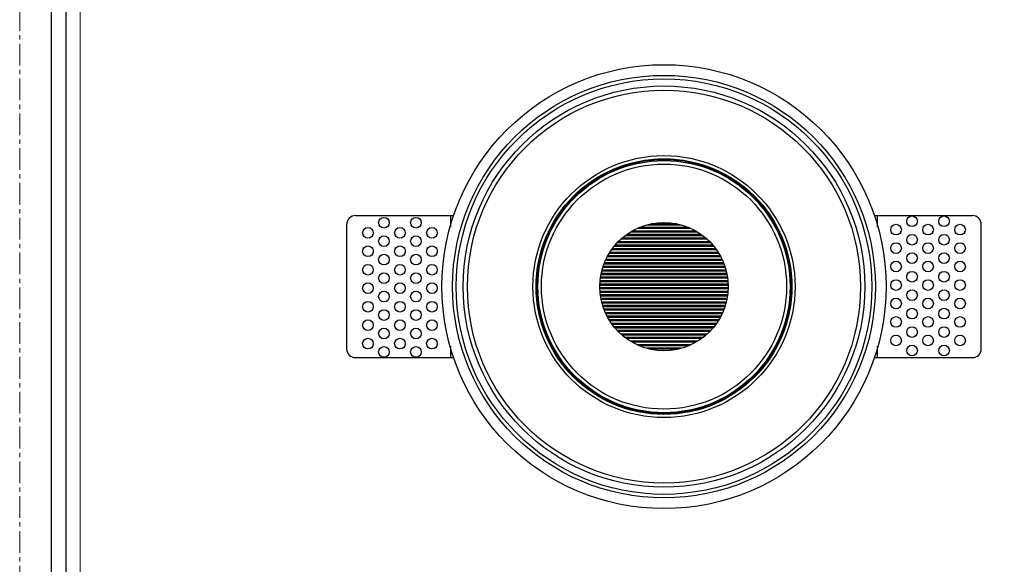
# Model space of a CAD drawing. Extents: x 5564 to 6005, y -4141 to -3527.
# Drawn here: x 5564 to 5841, y -3988 to -3834 of the extents above; entities that cross this region are included whole.
import ezdxf

# ---------------------------------------------------------------- set-up
doc = ezdxf.new("R2010")
doc.units = 0
doc.header["$LTSCALE"] = 16.335
doc.linetypes.add('CENTER', pattern=[0.6, 0.375, -0.075, 0.075, -0.075])
doc.layers.get('0').update_dxf_attribs({"linetype": 'CONTINUOUS'})
doc.layers.add('02___PRT_ALL_AXES', color=7, linetype='CONTINUOUS')
doc.layers.add('DRAFTS', color=7, linetype='CONTINUOUS')
for name, color, linetype, lineweight in [('1实体粗线', 7, 'CONTINUOUS', 30), ('2实体细线', 2, 'CONTINUOUS', 15), ('3中心线', 1, 'CENTER', 5)]:
    doc.layers.add(name, color=color, linetype=linetype, lineweight=lineweight)

msp = doc.modelspace()

# ---------------------------------------------------------------- linework, layer by layer
at = {"color": 7, "linetype": 'Continuous'}
for p, q in [((5658.549, -3889.419), (5686.207, -3889.419)), ((5685.312, -3889.419), (5685.312, -3892.613)), ((5804.509, -3889.419), (5832.168, -3889.419)), ((5805.404, -3892.611), (5805.404, -3889.419)), ((5656.049, -3891.919), (5656.049, -3926.919)), ((5752.935, -3893.074), (5737.781, -3893.074)), ((5752.31, -3892.765), (5738.407, -3892.765)), ((5750.293, -3892.074), (5740.424, -3892.074)), ((5748.927, -3891.765), (5741.789, -3891.765)), ((5834.668, -3926.919), (5834.668, -3891.919)), ((5757.457, -3896.074), (5733.259, -3896.074)), ((5757.105, -3895.765), (5733.611, -3895.765)), ((5756.308, -3895.074), (5734.409, -3895.074)), ((5755.846, -3894.765), (5734.87, -3894.765)), ((5754.811, -3894.074), (5735.905, -3894.074)), ((5754.338, -3893.765), (5736.379, -3893.765)), ((5759.901, -3898.765), (5730.815, -3898.765)), ((5759.365, -3898.074), (5731.352, -3898.074)), ((5759.094, -3897.765), (5731.622, -3897.765)), ((5758.488, -3897.074), (5732.229, -3897.074)), ((5758.217, -3896.765), (5732.499, -3896.765)), ((5761.325, -3901.074), (5729.391, -3901.074)), ((5761.173, -3900.765), (5729.544, -3900.765)), ((5760.776, -3900.074), (5729.941, -3900.074)), ((5760.569, -3899.765), (5730.147, -3899.765)), ((5760.107, -3899.074), (5730.609, -3899.074)), ((5762.564, -3904.074), (5728.152, -3904.074)), ((5762.46, -3903.765), (5728.257, -3903.765)), ((5762.225, -3903.074), (5728.491, -3903.074)), ((5762.12, -3902.765), (5728.596, -3902.765)), ((5761.818, -3902.074), (5728.898, -3902.074)), ((5761.666, -3901.765), (5729.05, -3901.765)), ((5763.254, -3907.074), (5727.462, -3907.074)), ((5763.194, -3906.765), (5727.522, -3906.765)), ((5763.057, -3906.074), (5727.659, -3906.074)), ((5762.996, -3905.765), (5727.721, -3905.765)), ((5762.858, -3905.074), (5727.858, -3905.074)), ((5762.797, -3904.765), (5727.92, -3904.765)), ((5763.386, -3909.074), (5727.331, -3909.074)), ((5763.386, -3909.765), (5727.331, -3909.765)), ((5763.365, -3908.765), (5727.351, -3908.765)), ((5763.32, -3908.074), (5727.396, -3908.074)), ((5763.3, -3907.765), (5727.417, -3907.765)), ((5763.365, -3910.074), (5727.351, -3910.074)), ((5763.32, -3910.765), (5727.396, -3910.765)), ((5763.3, -3911.074), (5727.417, -3911.074)), ((5763.254, -3911.765), (5727.462, -3911.765)), ((5763.194, -3912.074), (5727.522, -3912.074)), ((5763.057, -3912.765), (5727.659, -3912.765)), ((5762.996, -3913.074), (5727.721, -3913.074)), ((5762.858, -3913.765), (5727.858, -3913.765)), ((5762.797, -3914.074), (5727.92, -3914.074)), ((5762.564, -3914.765), (5728.152, -3914.765)), ((5762.46, -3915.074), (5728.257, -3915.074)), ((5762.225, -3915.765), (5728.491, -3915.765)), ((5762.12, -3916.074), (5728.596, -3916.074)), ((5761.818, -3916.765), (5728.898, -3916.765)), ((5761.666, -3917.074), (5729.05, -3917.074)), ((5761.325, -3917.765), (5729.391, -3917.765)), ((5761.173, -3918.074), (5729.544, -3918.074)), ((5760.776, -3918.765), (5729.941, -3918.765)), ((5760.569, -3919.074), (5730.147, -3919.074)), ((5760.107, -3919.765), (5730.609, -3919.765)), ((5759.901, -3920.074), (5730.815, -3920.074)), ((5759.365, -3920.765), (5731.352, -3920.765)), ((5759.094, -3921.074), (5731.622, -3921.074)), ((5758.488, -3921.765), (5732.229, -3921.765)), ((5758.217, -3922.074), (5732.499, -3922.074)), ((5757.457, -3922.765), (5733.259, -3922.765)), ((5757.105, -3923.074), (5733.611, -3923.074)), ((5756.308, -3923.765), (5734.409, -3923.765)), ((5685.312, -3926.228), (5685.312, -3929.419)), ((5755.846, -3924.074), (5734.87, -3924.074)), ((5754.811, -3924.765), (5735.905, -3924.765)), ((5754.338, -3925.074), (5736.379, -3925.074)), ((5752.935, -3925.765), (5737.781, -3925.765)), ((5752.31, -3926.074), (5738.407, -3926.074)), ((5805.404, -3929.419), (5805.404, -3926.226)), ((5750.293, -3926.765), (5740.424, -3926.765)), ((5748.927, -3927.074), (5741.789, -3927.074)), ((5658.549, -3929.419), (5686.207, -3929.419)), ((5804.509, -3929.419), (5832.168, -3929.419))]:
    msp.add_line(p, q, dxfattribs=at)
msp.add_lwpolyline([(5572.935, -3554.536), (5572.935, -4133.451), (5975.128, -4133.451), (5975.128, -3554.536)], close=True)
for centre, radius in [((5745.358, -3909.419), 62.5), ((5745.358, -3909.419), 59.5), ((5745.358, -3909.419), 58.5), ((5745.358, -3909.419), 56.5), ((5745.358, -3909.419), 55.306), ((5745.358, -3909.419), 36.882), ((5745.358, -3909.419), 36), ((5666.549, -3891.419), 1.5), ((5675.549, -3891.419), 1.5), ((5815.168, -3891.019), 1.5), ((5824.168, -3891.019), 1.5), ((5662.049, -3894.269), 1.5), ((5671.049, -3894.269), 1.5), ((5680.049, -3894.269), 1.5), ((5810.668, -3893.369), 1.5), ((5819.668, -3893.369), 1.5), ((5828.668, -3893.369), 1.5), ((5666.549, -3896.619), 1.5), ((5675.549, -3896.619), 1.5), ((5815.168, -3896.219), 1.5), ((5824.168, -3896.219), 1.5), ((5662.049, -3899.469), 1.5), ((5671.049, -3899.469), 1.5), ((5680.049, -3899.469), 1.5), ((5810.668, -3898.569), 1.5), ((5819.668, -3898.569), 1.5), ((5828.668, -3898.569), 1.5), ((5666.549, -3901.819), 1.5), ((5675.549, -3901.819), 1.5), ((5815.168, -3901.419), 1.5), ((5824.168, -3901.419), 1.5), ((5662.049, -3904.669), 1.5), ((5671.049, -3904.669), 1.5), ((5680.049, -3904.669), 1.5), ((5810.668, -3903.769), 1.5), ((5819.668, -3903.769), 1.5), ((5828.668, -3903.769), 1.5), ((5666.549, -3907.019), 1.5), ((5675.549, -3907.019), 1.5), ((5815.168, -3906.619), 1.5), ((5824.168, -3906.619), 1.5), ((5662.049, -3909.869), 1.5), ((5671.049, -3909.869), 1.5), ((5680.049, -3909.869), 1.5), ((5810.668, -3908.969), 1.5), ((5819.668, -3908.969), 1.5), ((5828.668, -3908.969), 1.5), ((5666.549, -3912.219), 1.5), ((5675.549, -3912.219), 1.5), ((5810.668, -3914.169), 1.5), ((5815.168, -3911.819), 1.5), ((5819.668, -3914.169), 1.5), ((5824.168, -3911.819), 1.5), ((5828.668, -3914.169), 1.5), ((5662.049, -3915.069), 1.5), ((5671.049, -3915.069), 1.5), ((5680.049, -3915.069), 1.5), ((5666.549, -3917.419), 1.5), ((5675.549, -3917.419), 1.5), ((5810.668, -3919.369), 1.5), ((5815.168, -3917.019), 1.5), ((5819.668, -3919.369), 1.5), ((5824.168, -3917.019), 1.5), ((5828.668, -3919.369), 1.5), ((5662.049, -3920.269), 1.5), ((5671.049, -3920.269), 1.5), ((5680.049, -3920.269), 1.5), ((5815.168, -3922.219), 1.5), ((5824.168, -3922.219), 1.5), ((5666.549, -3922.619), 1.5), ((5675.549, -3922.619), 1.5), ((5810.668, -3924.569), 1.5), ((5819.668, -3924.569), 1.5), ((5828.668, -3924.569), 1.5), ((5662.049, -3925.469), 1.5), ((5666.549, -3927.819), 1.5), ((5671.049, -3925.469), 1.5), ((5675.549, -3927.819), 1.5), ((5680.049, -3925.469), 1.5), ((5815.168, -3927.419), 1.5), ((5824.168, -3927.419), 1.5)]:
    msp.add_circle(centre, radius, dxfattribs=at)
for centre, start, end in [((5658.549, -3891.919), 90, 180), ((5832.168, -3891.919), 0, 90), ((5658.549, -3926.919), 180, 270), ((5832.168, -3926.919), 270, 0)]:
    msp.add_arc(centre, 2.5, start, end, dxfattribs=at)
at = {"layer": '02___PRT_ALL_AXES', "color": 7, "linetype": 'Continuous'}
for radius in [35.5, 34.5, 18.05]:
    msp.add_circle((5745.358, -3909.419), radius, dxfattribs=at)
at = {"layer": '1实体粗线'}
msp.add_lwpolyline([(5576.997, -3558.599), (5576.997, -4129.389), (5971.066, -4129.389), (5971.066, -3558.599)], close=True, dxfattribs=at)
at = {"layer": '2实体细线'}
msp.add_lwpolyline([(5581.06, -3562.661), (5581.06, -4125.326), (5967.003, -4125.326), (5967.003, -3562.661)], close=True, dxfattribs=at)
at = {"layer": '3中心线'}
msp.add_lwpolyline([(5564.032, -3546.994), (5564.032, -4140.994), (5984.032, -4140.994), (5984.032, -3546.994)], close=True, dxfattribs=at)
at = {"layer": 'DRAFTS', "color": 7, "linetype": 'Continuous'}
for radius in [35.839, 35.8]:
    msp.add_circle((5745.358, -3909.419), radius, dxfattribs=at)

doc.saveas('drawing.dxf')
